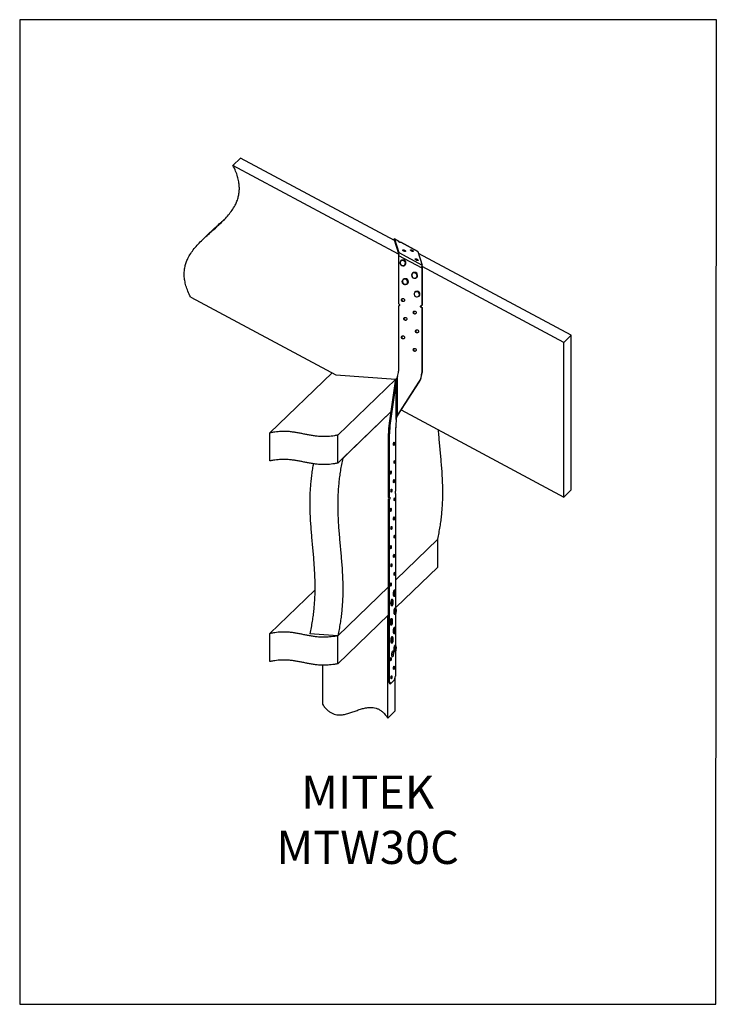
# Model space of a CAD drawing. Units: millimetres. Extents: x -1078 to -132, y -299 to 1038.
import ezdxf

# ---------------------------------------------------------------- set-up
doc = ezdxf.new("R2010")
doc.units = ezdxf.units.MM
doc.header["$MEASUREMENT"] = 0
doc.layers.get('0').update_dxf_attribs({"linetype": 'CONTINUOUS', "lineweight": 15})
doc.layers.get('Defpoints').update_dxf_attribs({"linetype": 'CONTINUOUS'})
doc.layers.add('OBJ', color=179, linetype='CONTINUOUS')
doc.styles.add('SLDTEXTSTYLE0', font='TXT', dxfattribs={"width": 0.605})

msp = doc.modelspace()

# ---------------------------------------------------------------- linework, layer by layer
at = {"color": 7, "linetype": 'Continuous', "lineweight": 25}
for p, q in [((-778.2, 850), (-788.3, 840.1)), ((-569.1, 738), (-778.2, 850)), ((-563.3, 719.6), (-788.3, 840.1)), ((-819.5, 748.9), (-829.7, 739)), ((-569.9, 739.4), (-570.4, 738.9)), ((-568.7, 740.1), (-569.3, 738.8)), ((-569.3, 738.8), (-563.4, 720.5)), ((-563.7, 737.7), (-568.8, 740.4)), ((-568.7, 740.1), (-562.8, 721.9)), ((-568.7, 740.1), (-564.1, 737.7)), ((-564.1, 737.7), (-564.2, 737.4)), ((-537.1, 723.2), (-560.4, 735.8)), ((-560.4, 735.6), (-537, 723)), ((-537, 723), (-537.1, 723.2)), ((-537, 723), (-531.1, 704.7)), ((-563.6, 717.9), (-531.9, 700.8)), ((-563.6, 717.9), (-563.6, 652.1)), ((-562.8, 721.9), (-563.4, 720.5)), ((-562.8, 721.9), (-531.1, 704.7)), ((-560.2, 710.7), (-560.4, 710.5)), ((-328.9, 609.3), (-536.1, 720.3)), ((-554.7, 704.6), (-554.5, 704.8)), ((-531.5, 701.2), (-531.9, 700.8)), ((-531.9, 700.8), (-531.9, 649.9)), ((-339.1, 599.5), (-531.5, 702.6)), ((-531.5, 701.2), (-531.5, 650.3)), ((-557, 685.1), (-557.3, 684.9)), ((-544.4, 693.8), (-544.6, 693.6)), ((-538.9, 687.7), (-538.7, 687.9)), ((-551.6, 679.1), (-551.4, 679.3)), ((-845.7, 661.1), (-648.7, 555.6)), ((-541.2, 668.2), (-541.4, 668)), ((-535.7, 662.1), (-535.5, 662.3)), ((-535.5, 662.3), (-535.7, 662.1)), ((-563.2, 649.3), (-563.6, 648.9)), ((-563.6, 648.9), (-563.6, 560.7)), ((-531.5, 650.3), (-531.9, 649.9)), ((-531.9, 646.7), (-531.5, 647.1)), ((-531.9, 646.7), (-531.9, 558.5)), ((-531.5, 647.1), (-531.5, 558.9)), ((-328.9, 609.3), (-339.1, 599.5)), ((-328.9, 399.6), (-328.9, 609.3)), ((-339.1, 389.7), (-339.1, 599.5)), ((-738, 476.7), (-653.6, 558.2)), ((-648.7, 555.6), (-567.1, 549.9)), ((-567.1, 549.9), (-645.9, 473.8)), ((-567.1, 549.9), (-567.1, 549.1)), ((-564.8, 500.3), (-564.8, 553.2)), ((-531.9, 558.5), (-531.5, 558.9)), ((-568.1, 547), (-576.2, 490)), ((-566.5, 546.9), (-574.7, 489.9)), ((-568, 547.4), (-568.1, 547)), ((-568.1, 547), (-566.5, 546.9)), ((-568, 547.4), (-566.5, 547.3)), ((-566.5, 547.3), (-566.5, 546.9)), ((-566.5, 495.2), (-566.5, 546.9)), ((-564.8, 500.3), (-535.7, 545.5)), ((-564.4, 500.7), (-535.3, 545.9)), ((-535.3, 545.9), (-535.7, 545.5)), ((-574, 505.3), (-645.9, 435.8)), ((-574, 505.3), (-639.1, 442.4)), ((-566.5, 495.2), (-565.9, 498)), ((-565.9, 498), (-564.8, 500.3)), ((-565, 499.9), (-564.5, 500.6)), ((-564.8, 500.3), (-564.4, 500.7)), ((-559.7, 507.9), (-339.1, 389.7)), ((-576.2, 490), (-574.7, 489.9)), ((-567.2, 397.8), (-567.2, 483.9)), ((-738, 438.7), (-738, 476.7)), ((-645.9, 435.8), (-645.9, 473.8)), ((-575.7, 475.7), (-577.2, 475.8)), ((-577.2, 389.8), (-577.2, 475.8)), ((-575.7, 389.6), (-575.7, 475.7)), ((-575.7, 389.6), (-577.2, 389.8)), ((-567.2, 394.7), (-567.4, 394.7)), ((-567.2, 260.2), (-567.2, 394.7)), ((-328.9, 399.6), (-339.1, 389.7)), ((-577.2, 386.6), (-575.7, 386.5)), ((-577.2, 138.7), (-577.2, 386.6)), ((-575.7, 138.6), (-575.7, 386.5)), ((-510.1, 332.6), (-567.2, 277.5)), ((-567.2, 277.5), (-510.1, 332.6)), ((-510.1, 294.6), (-510.1, 332.6)), ((-510.1, 294.6), (-567.2, 239.5)), ((-577.2, 267.8), (-645.9, 201.4)), ((-645.9, 201.4), (-577.2, 267.8)), ((-738, 204.3), (-677.1, 263.1)), ((-569.6, 255.1), (-568.8, 255)), ((-568.2, 263.2), (-569, 263.2)), ((-568.2, 263.2), (-568.2, 263.2)), ((-567.2, 238.6), (-567.2, 259.9)), ((-573, 242.3), (-572.2, 242.2)), ((-571.6, 250.4), (-572.4, 250.4)), ((-577.2, 229.8), (-645.9, 163.4)), ((-578, 229), (-577.2, 229.8)), ((-578, 89.6), (-578, 229)), ((-568.8, 230.5), (-568, 230.5)), ((-567.4, 238.7), (-568.2, 238.7)), ((-567.2, 209.4), (-567.2, 231)), ((-573.9, 216.1), (-573.1, 216.1)), ((-572.5, 224.2), (-573.3, 224.3)), ((-738, 166.3), (-738, 204.3)), ((-645.9, 201.4), (-683.9, 204)), ((-645.9, 163.4), (-645.9, 201.4)), ((-569.6, 204.4), (-568.8, 204.3)), ((-568.2, 212.5), (-569, 212.5)), ((-567.2, 187.9), (-567.2, 209.1)), ((-573, 191.6), (-572.2, 191.5)), ((-571.6, 199.7), (-572.4, 199.8)), ((-567.4, 188), (-568.2, 188)), ((-568.8, 179.9), (-568, 179.8)), ((-567.6, 179.9), (-567.5, 180)), ((-567.2, 146.8), (-567.2, 180.4)), ((-666.7, 161.3), (-666.7, 108.4)), ((-577.2, 138.7), (-575.7, 138.6)), ((-576.8, 138.7), (-575.6, 136.3)), ((-575.7, 138.6), (-575.4, 138.8)), ((-575.6, 136.3), (-574.1, 136.2)), ((-575.4, 138.8), (-574.1, 136.2)), ((-568.7, 141.3), (-574.1, 136.2)), ((-568.7, 141.3), (-567.4, 146.6)), ((-567.8, 99.4), (-567.8, 144.9)), ((-567.4, 146.6), (-567.2, 146.8)), ((-578, 89.6), (-567.8, 99.4))]:
    msp.add_line(p, q, dxfattribs=at)
at = {"color": 7, "linetype": 'Continuous', "lineweight": 25, "flags": 128}
for points in [[(-560.4, 735.6), (-560.7, 735.4), (-561.3, 735.5), (-562, 735.7), (-562.9, 736), (-563.6, 736.5), (-564.1, 737), (-564.3, 737.4), (-564.1, 737.7)], [(-553.8, 723.6), (-553.8, 723.3), (-554.1, 723.2), (-554.7, 723.2), (-555.4, 723.4), (-556.2, 723.7), (-556.9, 724.1), (-557.4, 724.6), (-557.7, 725), (-557.6, 725.3), (-557.3, 725.4), (-556.7, 725.4), (-556, 725.2), (-555.3, 724.9), (-554.6, 724.5), (-554, 724), (-553.8, 723.6)], [(-543.3, 723.6), (-543.4, 723.3), (-543.7, 723.2), (-544.3, 723.2), (-545, 723.4), (-545.7, 723.7), (-546.4, 724.1), (-546.9, 724.6), (-547.2, 725), (-547.2, 725.3), (-546.8, 725.4), (-546.3, 725.4), (-545.6, 725.2), (-544.8, 724.9), (-544.1, 724.5), (-543.6, 724), (-543.3, 723.6)], [(-555.5, 704.5), (-554.7, 705.3), (-554.2, 706.3), (-554.1, 707.5), (-554.4, 708.7), (-555.1, 709.7), (-556, 710.5), (-557.1, 710.9), (-558.3, 711), (-559.4, 710.7), (-560.3, 710.1), (-560.9, 709.1), (-561.2, 708), (-561.1, 706.8), (-560.7, 705.7), (-559.9, 704.8), (-558.8, 704.2), (-557.7, 703.9), (-556.5, 704), (-555.5, 704.5)], [(-536.7, 711.3), (-536.8, 711), (-537.1, 710.9), (-537.7, 710.9), (-538.4, 711.1), (-539.1, 711.4), (-539.8, 711.9), (-540.4, 712.3), (-540.6, 712.7), (-540.6, 713), (-540.3, 713.2), (-539.7, 713.1), (-539, 713), (-538.2, 712.6), (-537.5, 712.2), (-537, 711.7), (-536.7, 711.3)], [(-551.6, 679), (-552.6, 678.4), (-553.7, 678.1), (-554.8, 678.1), (-556, 678.5), (-557, 679.2), (-557.8, 680.1), (-558.2, 681.2), (-558.4, 682.4), (-558.1, 683.6), (-557.6, 684.6), (-556.8, 685.3), (-555.7, 685.8), (-554.6, 686), (-553.4, 685.7), (-552.3, 685.2), (-551.4, 684.4), (-550.8, 683.3), (-550.5, 682.2), (-550.5, 681), (-550.9, 679.9), (-551.6, 679)], [(-552, 679.2), (-551.3, 680.1), (-551, 681.2), (-551, 682.4), (-551.5, 683.5), (-552.2, 684.5), (-553.2, 685.1), (-554.4, 685.4), (-555.5, 685.4), (-556.6, 684.9), (-557.4, 684.2), (-557.9, 683.1), (-558.1, 682), (-557.8, 680.8), (-557.2, 679.8), (-556.3, 679), (-555.2, 678.5), (-554.1, 678.3), (-553, 678.6), (-552, 679.2)], [(-540.1, 687.3), (-539.2, 687.9), (-538.6, 688.9), (-538.3, 690), (-538.4, 691.2), (-538.9, 692.3), (-539.7, 693.2), (-540.7, 693.8), (-541.9, 694.1), (-543, 694), (-544, 693.5), (-544.8, 692.7), (-545.3, 691.6), (-545.4, 690.5), (-545.1, 689.3), (-544.5, 688.3), (-543.5, 687.5), (-542.4, 687.1), (-541.2, 687), (-540.1, 687.3)], [(-538.9, 687.7), (-538.9, 687.7), (-539.8, 687)], [(-535.9, 662.5), (-535.4, 663.5), (-535.1, 664.6), (-535.3, 665.8), (-535.8, 666.9), (-536.6, 667.7), (-537.7, 668.3), (-538.9, 668.5), (-540, 668.4), (-541, 667.8), (-541.8, 667), (-542.2, 665.9), (-542.2, 664.7), (-541.9, 663.6), (-541.2, 662.6), (-540.2, 661.9), (-539.1, 661.5), (-537.9, 661.4), (-536.8, 661.8), (-535.9, 662.5)], [(-555.2, 657), (-555.3, 656.3), (-555.8, 655.6), (-556.5, 655.2), (-557.3, 655.1), (-558.1, 655.3), (-558.7, 655.8), (-559.2, 656.5), (-559.3, 657.3), (-559.2, 658.1), (-558.7, 658.8), (-558.1, 659.2), (-557.3, 659.3), (-556.5, 659.1), (-555.8, 658.6), (-555.3, 657.8), (-555.2, 657)], [(-563.6, 652.1), (-563, 651.9), (-562.5, 651.5), (-562.1, 651), (-562, 650.4), (-562.1, 649.8), (-562.5, 649.3), (-563, 649), (-563.6, 648.9)], [(-562.3, 649.5), (-562.6, 649.4), (-563.2, 649.3)], [(-539.3, 640.1), (-539.5, 639.3), (-540, 638.7), (-540.6, 638.3), (-541.4, 638.2), (-542.2, 638.4), (-542.9, 638.9), (-543.3, 639.6), (-543.5, 640.4), (-543.3, 641.2), (-542.9, 641.8), (-542.2, 642.2), (-541.4, 642.3), (-540.6, 642.1), (-540, 641.6), (-539.5, 640.9), (-539.3, 640.1)], [(-531.9, 646.7), (-532.5, 646.9), (-533, 647.2), (-533.4, 647.8), (-533.5, 648.4), (-533.4, 649), (-533, 649.5), (-532.5, 649.8), (-531.9, 649.9)], [(-552, 631.5), (-552.2, 630.7), (-552.6, 630.1), (-553.3, 629.6), (-554.1, 629.5), (-554.9, 629.8), (-555.6, 630.3), (-556, 631), (-556.2, 631.8), (-556, 632.6), (-555.6, 633.2), (-554.9, 633.6), (-554.1, 633.7), (-553.3, 633.5), (-552.6, 633), (-552.2, 632.3), (-552, 631.5)], [(-536.2, 614.5), (-536.3, 613.8), (-536.8, 613.1), (-537.5, 612.7), (-538.3, 612.6), (-539.1, 612.8), (-539.7, 613.3), (-540.2, 614), (-540.3, 614.8), (-540.2, 615.6), (-539.7, 616.3), (-539.1, 616.7), (-538.3, 616.8), (-537.5, 616.6), (-536.8, 616.1), (-536.3, 615.3), (-536.2, 614.5)], [(-555.2, 606.4), (-555.3, 605.6), (-555.8, 604.9), (-556.5, 604.5), (-557.3, 604.4), (-558.1, 604.6), (-558.7, 605.1), (-559.2, 605.8), (-559.3, 606.6), (-559.2, 607.4), (-558.7, 608.1), (-558.1, 608.5), (-557.3, 608.6), (-556.5, 608.4), (-555.8, 607.9), (-555.3, 607.2), (-555.2, 606.4)], [(-539.3, 589.4), (-539.5, 588.6), (-540, 588), (-540.6, 587.6), (-541.4, 587.5), (-542.2, 587.7), (-542.9, 588.2), (-543.3, 588.9), (-543.5, 589.7), (-543.3, 590.5), (-542.9, 591.1), (-542.2, 591.5), (-541.4, 591.6), (-540.6, 591.4), (-540, 590.9), (-539.5, 590.2), (-539.3, 589.4)], [(-569.2, 462.4), (-569.2, 461.6), (-569.3, 460.8), (-569.5, 460.2), (-569.7, 459.8), (-569.9, 459.8), (-570.1, 460.1), (-570.2, 460.6), (-570.3, 461.4), (-570.2, 462.2), (-570.1, 463), (-569.9, 463.6), (-569.7, 464), (-569.5, 464), (-569.3, 463.8), (-569.2, 463.2), (-569.2, 462.4)], [(-568.3, 437.9), (-568.4, 437.1), (-568.5, 436.3), (-568.7, 435.7), (-568.9, 435.3), (-569.1, 435.3), (-569.3, 435.5), (-569.4, 436.1), (-569.4, 436.9), (-569.4, 437.7), (-569.3, 438.5), (-569.1, 439.1), (-568.9, 439.5), (-568.7, 439.5), (-568.5, 439.2), (-568.4, 438.7), (-568.3, 437.9)], [(-573.4, 423.5), (-573.4, 422.7), (-573.6, 421.9), (-573.8, 421.3), (-574, 420.9), (-574.2, 420.8), (-574.4, 421.1), (-574.5, 421.7), (-574.5, 422.4), (-574.5, 423.3), (-574.4, 424.1), (-574.2, 424.7), (-574, 425), (-573.8, 425.1), (-573.6, 424.8), (-573.4, 424.3), (-573.4, 423.5)], [(-569.2, 411.8), (-569.2, 410.9), (-569.3, 410.1), (-569.5, 409.5), (-569.7, 409.1), (-569.9, 409.1), (-570.1, 409.4), (-570.2, 409.9), (-570.3, 410.7), (-570.2, 411.5), (-570.1, 412.3), (-569.9, 412.9), (-569.7, 413.3), (-569.5, 413.4), (-569.3, 413.1), (-569.2, 412.5), (-569.2, 411.8)], [(-575.7, 389.6), (-575.5, 389.7), (-575.4, 389.5), (-575.3, 389), (-575.2, 388.5), (-575.3, 387.8), (-575.4, 387.2), (-575.5, 386.8), (-575.7, 386.5)], [(-572.6, 399), (-572.6, 398.1), (-572.7, 397.4), (-572.9, 396.7), (-573.1, 396.4), (-573.3, 396.3), (-573.5, 396.6), (-573.6, 397.2), (-573.7, 397.9), (-573.6, 398.7), (-573.5, 399.5), (-573.3, 400.2), (-573.1, 400.5), (-572.9, 400.6), (-572.7, 400.3), (-572.6, 399.7), (-572.6, 399)], [(-568.3, 387.2), (-568.4, 386.4), (-568.5, 385.6), (-568.7, 385), (-568.9, 384.6), (-569.1, 384.6), (-569.3, 384.9), (-569.4, 385.4), (-569.4, 386.2), (-569.4, 387), (-569.3, 387.8), (-569.1, 388.4), (-568.9, 388.8), (-568.7, 388.8), (-568.5, 388.6), (-568.4, 388), (-568.3, 387.2)], [(-567.2, 394.7), (-567.3, 394.6), (-567.5, 394.9), (-567.6, 395.3), (-567.6, 395.9), (-567.6, 396.5), (-567.5, 397.1), (-567.3, 397.6), (-567.2, 397.8)], [(-573.4, 372.8), (-573.4, 372), (-573.6, 371.2), (-573.8, 370.6), (-574, 370.2), (-574.2, 370.2), (-574.4, 370.4), (-574.5, 371), (-574.5, 371.7), (-574.5, 372.6), (-574.4, 373.4), (-574.2, 374), (-574, 374.4), (-573.8, 374.4), (-573.6, 374.1), (-573.4, 373.6), (-573.4, 372.8)], [(-569.2, 361.1), (-569.2, 360.2), (-569.3, 359.5), (-569.5, 358.8), (-569.7, 358.5), (-569.9, 358.4), (-570.1, 358.7), (-570.2, 359.3), (-570.3, 360), (-570.2, 360.8), (-570.1, 361.6), (-569.9, 362.3), (-569.7, 362.6), (-569.5, 362.7), (-569.3, 362.4), (-569.2, 361.8), (-569.2, 361.1)], [(-572.6, 348.3), (-572.6, 347.5), (-572.7, 346.7), (-572.9, 346), (-573.1, 345.7), (-573.3, 345.6), (-573.5, 345.9), (-573.6, 346.5), (-573.7, 347.2), (-573.6, 348.1), (-573.5, 348.8), (-573.3, 349.5), (-573.1, 349.8), (-572.9, 349.9), (-572.7, 349.6), (-572.6, 349.1), (-572.6, 348.3)], [(-568.3, 336.6), (-568.4, 335.7), (-568.5, 334.9), (-568.7, 334.3), (-568.9, 333.9), (-569.1, 333.9), (-569.3, 334.2), (-569.4, 334.7), (-569.4, 335.5), (-569.4, 336.3), (-569.3, 337.1), (-569.1, 337.7), (-568.9, 338.1), (-568.7, 338.1), (-568.5, 337.9), (-568.4, 337.3), (-568.3, 336.6)], [(-573.4, 322.1), (-573.4, 321.3), (-573.6, 320.5), (-573.8, 319.9), (-574, 319.5), (-574.2, 319.5), (-574.4, 319.7), (-574.5, 320.3), (-574.5, 321.1), (-574.5, 321.9), (-574.4, 322.7), (-574.2, 323.3), (-574, 323.7), (-573.8, 323.7), (-573.6, 323.4), (-573.4, 322.9), (-573.4, 322.1)], [(-569.2, 310.4), (-569.2, 309.6), (-569.3, 308.8), (-569.5, 308.1), (-569.7, 307.8), (-569.9, 307.7), (-570.1, 308), (-570.2, 308.6), (-570.3, 309.3), (-570.2, 310.2), (-570.1, 310.9), (-569.9, 311.6), (-569.7, 311.9), (-569.5, 312), (-569.3, 311.7), (-569.2, 311.2), (-569.2, 310.4)], [(-572.6, 297.6), (-572.6, 296.8), (-572.7, 296), (-572.9, 295.4), (-573.1, 295), (-573.3, 295), (-573.5, 295.2), (-573.6, 295.8), (-573.7, 296.5), (-573.6, 297.4), (-573.5, 298.2), (-573.3, 298.8), (-573.1, 299.2), (-572.9, 299.2), (-572.7, 298.9), (-572.6, 298.4), (-572.6, 297.6)], [(-568.3, 285.9), (-568.4, 285), (-568.5, 284.2), (-568.7, 283.6), (-568.9, 283.3), (-569.1, 283.2), (-569.3, 283.5), (-569.4, 284), (-569.4, 284.8), (-569.4, 285.6), (-569.3, 286.4), (-569.1, 287.1), (-568.9, 287.4), (-568.7, 287.5), (-568.5, 287.2), (-568.4, 286.6), (-568.3, 285.9)], [(-573.4, 271.5), (-573.4, 270.6), (-573.6, 269.8), (-573.8, 269.2), (-574, 268.8), (-574.2, 268.8), (-574.4, 269.1), (-574.5, 269.6), (-574.5, 270.4), (-574.5, 271.2), (-574.4, 272), (-574.2, 272.6), (-574, 273), (-573.8, 273), (-573.6, 272.8), (-573.4, 272.2), (-573.4, 271.5)], [(-569, 263.2), (-569.1, 263.2), (-569.4, 263), (-569.7, 262.4), (-570, 261.6), (-570.2, 260.5), (-570.3, 259.3), (-570.4, 258.1), (-570.3, 257), (-570.2, 256.1), (-570, 255.4), (-569.7, 255.1), (-569.6, 255.1)], [(-568.8, 255), (-568.9, 255), (-569.2, 255.4), (-569.4, 256), (-569.5, 256.9), (-569.6, 258), (-569.5, 259.3), (-569.4, 260.5), (-569.2, 261.5), (-568.9, 262.4), (-568.6, 263), (-568.3, 263.2), (-568.2, 263.2)], [(-567.4, 257.3), (-567.3, 258.5), (-567.2, 259.7), (-567.2, 260.8), (-567.3, 261.8), (-567.6, 262.4), (-567.8, 262.7), (-568.1, 262.6), (-568.4, 262.1), (-568.7, 261.3), (-568.9, 260.2), (-569.1, 259), (-569.1, 257.8), (-569, 256.8), (-568.8, 256), (-568.6, 255.5), (-568.3, 255.4), (-568, 255.7), (-567.9, 255.9)], [(-567.9, 255.9), (-567.7, 256.4), (-567.4, 257.3)], [(-572.4, 250.4), (-572.6, 250.4), (-573, 250), (-573.2, 249.3), (-573.5, 248.3), (-573.7, 247.2), (-573.8, 245.9), (-573.8, 244.8), (-573.7, 243.7), (-573.5, 242.9), (-573.2, 242.4), (-573, 242.3)], [(-572.2, 242.2), (-572.5, 242.4), (-572.7, 242.9), (-572.9, 243.7), (-573, 244.7), (-573, 245.9), (-572.9, 247.1), (-572.7, 248.3), (-572.5, 249.2), (-572.2, 249.9), (-571.8, 250.3), (-571.7, 250.4)], [(-570.9, 244.1), (-570.7, 245.1), (-570.6, 246.3), (-570.6, 247.5), (-570.7, 248.6), (-570.8, 249.4), (-571.1, 249.9), (-571.4, 249.9), (-571.7, 249.6), (-572, 248.9), (-572.2, 248), (-572.4, 246.8), (-572.5, 245.6), (-572.5, 244.5), (-572.3, 243.5), (-572.1, 242.9), (-571.8, 242.6), (-571.5, 242.7), (-571.2, 243.2), (-570.9, 244.1)], [(-568.2, 238.7), (-568.2, 238.7), (-568.5, 238.5), (-568.8, 238), (-569.1, 237.2), (-569.3, 236.1), (-569.5, 234.9), (-569.5, 233.7), (-569.5, 232.6), (-569.4, 231.6), (-569.2, 230.9), (-568.9, 230.6), (-568.8, 230.5)], [(-568, 230.5), (-568.1, 230.5), (-568.4, 230.9), (-568.6, 231.6), (-568.7, 232.5), (-568.7, 233.6), (-568.7, 234.9), (-568.5, 236), (-568.3, 237.1), (-568, 237.9), (-567.7, 238.5), (-567.4, 238.7), (-567.4, 238.7)], [(-566.8, 231.9), (-566.6, 232.8), (-566.4, 234), (-566.3, 235.2), (-566.4, 236.3), (-566.5, 237.3), (-566.7, 237.9), (-567, 238.2), (-567.3, 238.1), (-567.6, 237.6), (-567.9, 236.8), (-568.1, 235.7), (-568.2, 234.5), (-568.2, 233.3), (-568.2, 232.3), (-568, 231.4), (-567.7, 231), (-567.4, 230.9), (-567.1, 231.2), (-566.8, 231.9)], [(-573.3, 224.3), (-573.4, 224.3), (-573.8, 223.9), (-574.1, 223.2), (-574.3, 222.3), (-574.5, 221.2), (-574.6, 220), (-574.6, 218.8), (-574.5, 217.7), (-574.4, 216.9), (-574.1, 216.3), (-573.9, 216.1)], [(-573, 216.1), (-573.1, 216.1), (-573.3, 216.3), (-573.6, 216.8), (-573.8, 217.7), (-573.8, 218.7), (-573.8, 219.9), (-573.7, 221.1), (-573.5, 222.2), (-573.3, 223.2), (-573, 223.9), (-572.6, 224.2), (-572.5, 224.2)], [(-572.1, 217), (-571.8, 217.9), (-571.6, 218.9), (-571.5, 220.1), (-571.4, 221.3), (-571.5, 222.4), (-571.7, 223.2), (-571.9, 223.7), (-572.2, 223.8), (-572.5, 223.5), (-572.8, 222.8), (-573.1, 221.9), (-573.3, 220.7), (-573.3, 219.5), (-573.3, 218.4), (-573.2, 217.4), (-573, 216.8), (-572.7, 216.5), (-572.4, 216.6), (-572.1, 217)], [(-569, 212.5), (-569.3, 212.4), (-569.7, 211.9), (-569.9, 211.1), (-570.2, 210), (-570.3, 208.9), (-570.4, 207.7), (-570.4, 206.5), (-570.2, 205.5), (-570, 204.8), (-569.8, 204.4), (-569.6, 204.4)], [(-568.8, 204.3), (-569, 204.4), (-569.2, 204.8), (-569.4, 205.5), (-569.6, 206.5), (-569.6, 207.6), (-569.5, 208.8), (-569.4, 210), (-569.1, 211), (-568.9, 211.8), (-568.6, 212.3), (-568.3, 212.5)], [(-568, 205), (-567.7, 205.7), (-567.4, 206.7), (-567.3, 207.8), (-567.2, 209), (-567.2, 210.2), (-567.3, 211.1), (-567.6, 211.8), (-567.8, 212), (-568.1, 211.9), (-568.5, 211.4), (-568.7, 210.6), (-568.9, 209.5), (-569.1, 208.3), (-569.1, 207.1), (-569, 206.1), (-568.8, 205.3), (-568.6, 204.8), (-568.3, 204.7), (-568, 205)], [(-572.4, 199.8), (-572.6, 199.7), (-572.9, 199.4), (-573.2, 198.7), (-573.5, 197.7), (-573.7, 196.6), (-573.8, 195.4), (-573.8, 194.2), (-573.7, 193.1), (-573.5, 192.3), (-573.3, 191.8), (-573, 191.6)], [(-572.2, 191.5), (-572.5, 191.7), (-572.7, 192.3), (-572.9, 193.1), (-573, 194.1), (-573, 195.3), (-572.9, 196.5), (-572.7, 197.7), (-572.4, 198.6), (-572.1, 199.3), (-571.8, 199.7), (-571.6, 199.7)], [(-571.5, 192.1), (-571.2, 192.6), (-570.9, 193.5), (-570.7, 194.6), (-570.6, 195.8), (-570.6, 197), (-570.7, 198), (-570.9, 198.8), (-571.1, 199.2), (-571.4, 199.2), (-571.7, 198.9), (-572, 198.2), (-572.3, 197.2), (-572.4, 196), (-572.5, 194.8), (-572.4, 193.7), (-572.3, 192.8), (-572.1, 192.2), (-571.8, 191.9), (-571.5, 192.1)], [(-568.2, 188), (-568.3, 188), (-568.6, 187.8), (-568.9, 187.2), (-569.2, 186.3), (-569.4, 185.2), (-569.5, 184), (-569.5, 182.8), (-569.5, 181.7), (-569.3, 180.8), (-569.1, 180.2), (-568.8, 179.9), (-568.8, 179.9)], [(-568, 179.8), (-568, 179.8), (-568.3, 180.1), (-568.5, 180.7), (-568.7, 181.6), (-568.7, 182.7), (-568.7, 183.9), (-568.6, 185.1), (-568.4, 186.2), (-568.1, 187.1), (-567.8, 187.7), (-567.5, 188), (-567.4, 188)], [(-567.3, 180.3), (-567, 180.7), (-566.7, 181.5), (-566.5, 182.5), (-566.4, 183.7), (-566.3, 184.9), (-566.4, 186), (-566.6, 186.9), (-566.8, 187.4), (-567.1, 187.5), (-567.4, 187.3), (-567.7, 186.7), (-568, 185.7), (-568.1, 184.6), (-568.2, 183.4), (-568.2, 182.2), (-568.1, 181.3), (-567.9, 180.6), (-567.6, 180.2), (-567.3, 180.3)], [(-570.4, 177.8), (-570.4, 176.6), (-570.5, 175.4), (-570.8, 174.3), (-571, 173.5), (-571.3, 172.9), (-571.7, 172.7), (-571.9, 172.8), (-572.2, 173.3), (-572.4, 174.1), (-572.5, 175.2), (-572.5, 176.3), (-572.4, 177.6), (-572.2, 178.7), (-571.9, 179.7), (-571.7, 180.4), (-571.3, 180.8), (-571, 180.8), (-570.8, 180.5), (-570.5, 179.8), (-570.4, 178.9), (-570.4, 177.8)], [(-572, 179.5), (-571.9, 179), (-571.9, 177.9)], [(-573.4, 170.1), (-573.4, 169.2), (-573.6, 168.5), (-573.8, 167.8), (-574, 167.5), (-574.2, 167.4), (-574.4, 167.7), (-574.5, 168.3), (-574.5, 169), (-574.5, 169.8), (-574.4, 170.6), (-574.2, 171.3), (-574, 171.6), (-573.8, 171.7), (-573.6, 171.4), (-573.4, 170.8), (-573.4, 170.1)], [(-572.6, 145.6), (-572.6, 144.7), (-572.7, 143.9), (-572.9, 143.3), (-573.1, 142.9), (-573.3, 142.9), (-573.5, 143.2), (-573.6, 143.7), (-573.7, 144.5), (-573.6, 145.3), (-573.5, 146.1), (-573.3, 146.7), (-573.1, 147.1), (-572.9, 147.1), (-572.7, 146.9), (-572.6, 146.3), (-572.6, 145.6)], [(-569.2, 158.3), (-569.2, 157.5), (-569.3, 156.7), (-569.5, 156.1), (-569.7, 155.7), (-569.9, 155.7), (-570.1, 156), (-570.2, 156.5), (-570.3, 157.3), (-570.2, 158.1), (-570.1, 158.9), (-569.9, 159.5), (-569.7, 159.9), (-569.5, 159.9), (-569.3, 159.7), (-569.2, 159.1), (-569.2, 158.3)]]:
    msp.add_lwpolyline(points, dxfattribs=at)
at = {"color": 7, "linetype": 'Continuous', "lineweight": 25}
for centre, radius, start, end in [((-557.4, 707.7), 4.1, 136.9752, 311.0388), ((-557.7, 707.4), 4.1, 316.9117, 131.1023), ((-557.5, 707.6), 4.1, 316.9726, 131.0415), ((-554.3, 682.1), 4.1, 316.0421, 131.1219), ((-541.6, 690.8), 4.12, 137.313, 294.4978), ((-541.9, 690.5), 4.1, 316.9731, 131.0409), ((-541.7, 690.7), 4.1, 316.9101, 131.1039), ((-538.7, 664.9), 4.11, 321.2656, 130.8887), ((-538.5, 665.1), 4.1, 316.9822, 131.0318), ((-556.8, 657.7), 2.17, 145.2497, 302.7644), ((-540.9, 640.7), 2.17, 145.2497, 302.7644), ((-531.4, 648.8), 1.66, 147.89, 266.9983), ((-553.6, 632.1), 2.17, 145.2497, 302.7644), ((-537.7, 615.2), 2.17, 145.2497, 302.7644), ((-556.8, 607), 2.17, 145.2497, 302.7644), ((-540.9, 590.1), 2.17, 145.2497, 302.7644), ((-588.2, 560.7), 24.6, 342.239, 0.0913), ((-555.9, 558.4), 24, 327.4689, 0.2797), ((-555.5, 558.8), 24, 327.4689, 0.2797), ((-464, 483.7), 103.2, 173.626, 179.9353), ((-474.4, 475.7), 102.8, 171.9606, 179.9448), ((-472.9, 475.6), 102.8, 171.9606, 179.9448), ((-580.4, 388.4), 3.74, 331.0244, 21.0413), ((-585.6, 177.7), 13.7, 344.6037, 0.7066)]:
    msp.add_arc(centre, radius, start, end, dxfattribs=at)
for points, knots in [([(-845.7, 661.1), (-847, 663.8), (-849.5, 668.8), (-852.1, 676.3), (-853.8, 683.4), (-854.6, 690.2), (-854.4, 696.6), (-853.5, 702.6), (-851.9, 708.3), (-849.3, 714.3), (-845.7, 720.6), (-841, 727.1), (-835.6, 733.2), (-829.6, 739.1), (-823.4, 744.9), (-817, 750.6), (-810.6, 756.3), (-804.4, 762.1), (-798.5, 768), (-793.1, 774.2), (-788.3, 780.7), (-784.7, 786.9), (-782.2, 793), (-780.5, 798.7), (-779.6, 804.7), (-779.5, 811.1), (-780.2, 817.8), (-781.9, 824.9), (-784.6, 832.5), (-787, 837.5), (-788.3, 840.1)], [0, 0, 0, 0, 0.040342, 0.077069, 0.110837, 0.14232, 0.172181, 0.201035, 0.229416, 0.257749, 0.295961, 0.335054, 0.375159, 0.416189, 0.457911, 0.5, 0.542089, 0.583811, 0.624841, 0.664946, 0.704039, 0.742251, 0.770584, 0.798965, 0.827819, 0.85768, 0.889163, 0.922931, 0.959658, 1, 1, 1, 1]), ([(-819.5, 748.9), (-819.5, 748.9), (-817.5, 750.9), (-813.2, 754.7), (-806.8, 760.5), (-802.4, 764.3), (-800.3, 766.4), (-800.2, 766.5)], [0, 0, 0, 0, 0.001994, 0.328196, 0.657265, 0.986335, 1, 1, 1, 1]), ([(-570.5, 738.7), (-570.4, 738.8), (-570.1, 738.9), (-569.8, 739), (-569.5, 739), (-569.4, 738.9), (-569.3, 738.8)], [0, 0, 0, 0, 0.142251, 0.428167, 0.714084, 1, 1, 1, 1]), ([(-570, 739.4), (-569.8, 739.5), (-569.5, 739.9), (-569.1, 740.3), (-568.7, 740.5), (-568.7, 740.2), (-568.7, 740.1)], [0, 0, 0, 0, 0.138876, 0.425917, 0.712959, 1, 1, 1, 1]), ([(-564.1, 737.7), (-564, 737.7), (-563.8, 737.7), (-563.6, 737.6), (-563.4, 737.4), (-563.3, 737.1), (-563.1, 736.8), (-562.8, 736.5), (-562.5, 736.2), (-562.2, 736), (-561.8, 735.9), (-561.3, 735.8), (-561, 735.8), (-560.6, 735.8), (-560.3, 735.9), (-560.3, 735.7), (-560.4, 735.6)], [0, 0, 0, 0, 0.090745, 0.170828, 0.240959, 0.302213, 0.35621, 0.405309, 0.452615, 0.501583, 0.557506, 0.61347, 0.674357, 0.74401, 0.863985, 1, 1, 1, 1]), ([(-563.4, 720.5), (-563.4, 720.4), (-563.3, 720.2), (-563.3, 719.7), (-563.2, 719.3), (-563.2, 719.2)], [0, 0, 0, 0, 0.383786, 0.767572, 1, 1, 1, 1]), ([(-531.6, 702.1), (-531.6, 702.2), (-531.6, 702.5), (-531.5, 702.9), (-531.4, 703.1)], [0, 0, 0, 0, 0.43115, 1, 1, 1, 1]), ([(-531.5, 701.2), (-531.5, 701.4), (-531.6, 701.7), (-531.6, 702), (-531.6, 702.1)], [0, 0, 0, 0, 0.717165, 1, 1, 1, 1]), ([(-565.3, 552.1), (-565.5, 551.9), (-565.7, 551.5), (-566, 551), (-566.2, 550.7), (-566.2, 550.7), (-566.2, 550.6), (-566.2, 550.6), (-566.2, 550.6), (-566.3, 550.5), (-566.5, 550.2), (-567.3, 549.1), (-567.7, 548.1), (-568, 547.4)], [0, 0, 0, 0, 0.155216, 0.274483, 0.304747, 0.312534, 0.314591, 0.315161, 0.315331, 0.315424, 0.400826, 0.543714, 1, 1, 1, 1]), ([(-564.8, 553.2), (-565, 552.4), (-565.3, 551.6), (-565.6, 550.6), (-565.6, 550.3), (-565.7, 550.3), (-565.7, 550.3), (-565.7, 550.3), (-565.7, 550.3), (-565.8, 549.9), (-566.1, 548.9), (-566.4, 547.9), (-566.5, 547.3)], [0, 0, 0, 0, 0.373336, 0.467424, 0.491291, 0.49743, 0.49905, 0.499498, 0.499632, 0.499705, 0.668947, 1, 1, 1, 1]), ([(-645.9, 473.8), (-647.4, 473.5), (-650.2, 472.9), (-654.7, 472.3), (-659, 471.9), (-663.1, 471.7), (-667.1, 471.7), (-671.6, 472), (-676.5, 472.5), (-681.8, 473.3), (-686.9, 474.2), (-692, 475.3), (-697, 476.3), (-702.2, 477.2), (-707.4, 478), (-712.4, 478.6), (-716.9, 478.8), (-720.8, 478.8), (-725, 478.6), (-729.3, 478.2), (-733.7, 477.6), (-736.5, 477), (-738, 476.7)], [0, 0, 0, 0, 0.055223, 0.103535, 0.146617, 0.186195, 0.223888, 0.26103, 0.317601, 0.376461, 0.437571, 0.5, 0.562429, 0.623539, 0.682399, 0.73897, 0.776112, 0.813805, 0.853383, 0.896465, 0.944777, 1, 1, 1, 1]), ([(-510.1, 332.6), (-509.5, 335.4), (-508.4, 340.9), (-506.9, 349.3), (-505.7, 357.6), (-504.7, 365.7), (-504.1, 373.6), (-503.6, 381.3), (-503.3, 388.9), (-503.2, 397.2), (-503.4, 406.2), (-503.8, 415.8), (-504.3, 425.2), (-505.1, 434.6), (-505.9, 443.8), (-506.7, 453.1), (-507.6, 462.3), (-508.4, 471.5), (-508.9, 477.7), (-509.1, 480.8)], [0, 0, 0, 0, 0.060635, 0.116979, 0.169882, 0.220182, 0.268664, 0.316033, 0.362882, 0.409676, 0.472539, 0.536367, 0.601312, 0.667289, 0.73404, 0.801204, 0.868368, 0.935119, 1, 1, 1, 1]), ([(-639.1, 442.4), (-639.7, 439.5), (-640.9, 434.1), (-642.4, 425.6), (-643.6, 417.4), (-644.5, 409.3), (-645.2, 401.4), (-645.7, 393.6), (-645.9, 386), (-646, 377.7), (-645.9, 368.7), (-645.5, 359.1), (-644.9, 349.7), (-644.2, 340.4), (-643.4, 331.1), (-642.5, 321.9), (-641.7, 312.7), (-640.9, 303.4), (-640.1, 294.1), (-639.6, 284.6), (-639.2, 275), (-639, 266.1), (-639.1, 257.8), (-639.4, 250.2), (-639.9, 242.4), (-640.5, 234.5), (-641.5, 226.4), (-642.7, 218.2), (-644.2, 209.7), (-645.3, 204.2), (-645.9, 201.4)], [0, 0, 0, 0, 0.03784, 0.073002, 0.106017, 0.137407, 0.167663, 0.197224, 0.22646, 0.255663, 0.294893, 0.334725, 0.375255, 0.416429, 0.458086, 0.5, 0.541914, 0.583571, 0.624745, 0.665275, 0.705107, 0.744337, 0.77354, 0.802776, 0.832337, 0.862593, 0.893983, 0.926998, 0.96216, 1, 1, 1, 1]), ([(-645.9, 435.8), (-647.4, 435.5), (-650.2, 434.9), (-654.7, 434.3), (-659, 433.9), (-663.1, 433.7), (-667.1, 433.7), (-671.6, 434), (-676.5, 434.5), (-681.8, 435.3), (-686.9, 436.2), (-692, 437.2), (-697, 438.3), (-702.2, 439.2), (-707.4, 440), (-712.4, 440.5), (-716.9, 440.8), (-720.8, 440.8), (-725, 440.6), (-729.3, 440.2), (-733.7, 439.6), (-736.5, 439), (-738, 438.7)], [0, 0, 0, 0, 0.055223, 0.103535, 0.146617, 0.186195, 0.223888, 0.26103, 0.317601, 0.376461, 0.437571, 0.5, 0.562429, 0.623539, 0.682399, 0.73897, 0.776112, 0.813805, 0.853383, 0.896465, 0.944777, 1, 1, 1, 1]), ([(-679.2, 434.9), (-679.6, 432.6), (-680.5, 427.7), (-681.6, 420), (-682.5, 411.9), (-683.2, 404), (-683.7, 396.3), (-683.9, 388.7), (-684, 380.4), (-683.9, 371.4), (-683.5, 361.8), (-682.9, 352.3), (-682.2, 343), (-681.4, 333.7), (-680.5, 324.5), (-679.7, 315.3), (-678.9, 306), (-678.2, 296.7), (-677.6, 287.3), (-677.2, 277.7), (-677.1, 268.7), (-677.1, 260.4), (-677.4, 252.8), (-677.9, 245), (-678.6, 237.1), (-679.5, 229.1), (-680.7, 220.8), (-682.2, 212.3), (-683.3, 206.9), (-683.9, 204)], [0, 0, 0, 0, 0.030215, 0.064754, 0.097592, 0.129245, 0.16017, 0.190756, 0.221307, 0.262348, 0.304018, 0.346419, 0.389493, 0.433073, 0.476922, 0.520771, 0.56435, 0.607424, 0.649825, 0.691496, 0.732536, 0.763087, 0.793673, 0.824598, 0.856251, 0.88909, 0.923629, 0.960413, 1, 1, 1, 1]), ([(-570.6, 259.6), (-570.6, 259.5), (-570.7, 258.9), (-570.7, 258), (-570.6, 257), (-570.5, 256.1), (-570.3, 255.6), (-570, 255.2), (-569.7, 255.1), (-569.6, 255.1)], [0, 0, 0, 0, 0.071284, 0.245032, 0.419302, 0.595516, 0.777581, 0.906671, 1, 1, 1, 1]), ([(-569, 263.2), (-569, 263.2), (-569.2, 263.3), (-569.5, 263.1), (-569.8, 262.8), (-570.1, 262.2), (-570.4, 261.4), (-570.5, 260.4), (-570.6, 259.8), (-570.6, 259.6)], [0, 0, 0, 0, 0.015873, 0.154308, 0.289871, 0.476619, 0.684983, 0.884106, 1, 1, 1, 1]), ([(-568.8, 255), (-568.8, 255), (-568.6, 255), (-568.3, 255.2), (-568.1, 255.4), (-568, 255.6), (-567.9, 255.7)], [0, 0, 0, 0, 0.094836, 0.435039, 0.789487, 1, 1, 1, 1]), ([(-567.4, 257.3), (-567.4, 257.5), (-567.3, 258), (-567.2, 258.9), (-567.2, 260.1), (-567.2, 261.1), (-567.3, 262), (-567.5, 262.6), (-567.8, 263), (-568.1, 263.1), (-568.2, 263.1)], [0, 0, 0, 0, 0.075288, 0.219962, 0.364562, 0.509507, 0.655848, 0.80639, 0.920099, 1, 1, 1, 1]), ([(-572.5, 250.4), (-572.6, 250.4), (-572.8, 250.4), (-573.1, 250.2), (-573.4, 249.7), (-573.6, 249), (-573.9, 248), (-574, 247), (-574, 246.4), (-574.1, 246.2)], [0, 0, 0, 0, 0.07617, 0.190262, 0.333924, 0.526812, 0.710957, 0.890289, 1, 1, 1, 1]), ([(-574.1, 246.2), (-574.1, 246.1), (-574.1, 245.5), (-574.1, 244.7), (-574, 243.7), (-573.8, 243), (-573.5, 242.5), (-573.2, 242.3), (-573, 242.3), (-573, 242.3)], [0, 0, 0, 0, 0.073436, 0.264934, 0.457659, 0.654256, 0.834471, 0.96811, 1, 1, 1, 1]), ([(-572.2, 242.3), (-572.1, 242.3), (-571.8, 242.3), (-571.5, 242.6), (-571.3, 243), (-571.1, 243.5), (-571, 243.9), (-570.9, 244)], [0, 0, 0, 0, 0.145324, 0.345158, 0.603815, 0.906012, 1, 1, 1, 1]), ([(-570.9, 244), (-570.9, 244.2), (-570.8, 244.6), (-570.6, 245.6), (-570.6, 246.7), (-570.6, 247.8), (-570.6, 248.8), (-570.8, 249.6), (-571.1, 250.1), (-571.4, 250.4), (-571.6, 250.4), (-571.7, 250.4)], [0, 0, 0, 0, 0.068977, 0.201937, 0.334239, 0.466501, 0.599416, 0.734504, 0.876395, 0.968938, 1, 1, 1, 1]), ([(-568.2, 238.7), (-568.2, 238.7), (-568.3, 238.8), (-568.7, 238.6), (-569, 238.3), (-569.2, 237.7), (-569.5, 236.9), (-569.7, 235.9), (-569.8, 235.2), (-569.8, 234.9)], [0, 0, 0, 0, 0.000658, 0.138577, 0.269195, 0.447378, 0.650476, 0.844198, 1, 1, 1, 1]), ([(-569.8, 234.9), (-569.8, 234.8), (-569.8, 234.4), (-569.8, 233.6), (-569.8, 232.5), (-569.7, 231.6), (-569.4, 231.1), (-569.2, 230.7), (-568.9, 230.6), (-568.8, 230.6)], [0, 0, 0, 0, 0.032898, 0.212466, 0.392526, 0.574484, 0.762143, 0.898299, 1, 1, 1, 1]), ([(-568, 230.5), (-567.9, 230.5), (-567.8, 230.4), (-567.5, 230.6), (-567.2, 231), (-567, 231.4), (-566.9, 231.7), (-566.8, 231.8)], [0, 0, 0, 0, 0.040575, 0.290794, 0.544995, 0.897168, 1, 1, 1, 1]), ([(-566.8, 231.8), (-566.8, 231.9), (-566.7, 232.3), (-566.5, 233.2), (-566.4, 234.3), (-566.3, 235.4), (-566.3, 236.5), (-566.5, 237.4), (-566.7, 238.1), (-566.9, 238.5), (-567.3, 238.7), (-567.4, 238.6), (-567.4, 238.6)], [0, 0, 0, 0, 0.064192, 0.188839, 0.311912, 0.434406, 0.55714, 0.680948, 0.808001, 0.908595, 0.993931, 1, 1, 1, 1]), ([(-573.3, 224.2), (-573.4, 224.3), (-573.6, 224.3), (-573.9, 224.1), (-574.2, 223.7), (-574.4, 223), (-574.7, 222.1), (-574.8, 221.1), (-574.9, 220.5), (-574.9, 220.3)], [0, 0, 0, 0, 0.064739, 0.18203, 0.321269, 0.514304, 0.705986, 0.891523, 1, 1, 1, 1]), ([(-574.9, 220.3), (-574.9, 220.1), (-574.9, 219.6), (-574.9, 218.7), (-574.8, 217.7), (-574.7, 216.9), (-574.4, 216.4), (-574.1, 216.1), (-573.9, 216.1), (-573.9, 216.2)], [0, 0, 0, 0, 0.075633, 0.26018, 0.445635, 0.634113, 0.832054, 0.961189, 1, 1, 1, 1]), ([(-573, 216.1), (-572.9, 216.1), (-572.7, 216.1), (-572.4, 216.4), (-572.2, 216.6), (-572.1, 216.9), (-572.1, 216.9)], [0, 0, 0, 0, 0.200124, 0.50282, 0.8835, 1, 1, 1, 1]), ([(-572.1, 216.9), (-572, 217), (-571.9, 217.4), (-571.7, 218.2), (-571.5, 219.3), (-571.4, 220.4), (-571.4, 221.5), (-571.5, 222.5), (-571.7, 223.4), (-571.9, 223.9), (-572.2, 224.2), (-572.4, 224.2), (-572.5, 224.2)], [0, 0, 0, 0, 0.06052, 0.179829, 0.295977, 0.410852, 0.525596, 0.640833, 0.75774, 0.879792, 0.960558, 1, 1, 1, 1]), ([(-645.9, 201.4), (-647.4, 201.1), (-650.2, 200.5), (-654.7, 199.9), (-659, 199.5), (-663.1, 199.3), (-667.1, 199.3), (-671.6, 199.5), (-676.5, 200.1), (-681.8, 200.9), (-686.9, 201.8), (-692, 202.8), (-697, 203.9), (-702.2, 204.8), (-707.4, 205.6), (-712.4, 206.1), (-716.9, 206.4), (-720.8, 206.4), (-725, 206.2), (-729.3, 205.8), (-733.7, 205.2), (-736.5, 204.6), (-738, 204.3)], [0, 0, 0, 0, 0.055223, 0.103535, 0.146617, 0.186195, 0.223888, 0.26103, 0.317601, 0.376461, 0.437571, 0.5, 0.562429, 0.623539, 0.682399, 0.73897, 0.776112, 0.813805, 0.853383, 0.896465, 0.944777, 1, 1, 1, 1]), ([(-569, 212.5), (-569, 212.5), (-569.2, 212.6), (-569.5, 212.4), (-569.8, 212.1), (-570.1, 211.6), (-570.3, 210.7), (-570.5, 209.7), (-570.6, 208.9), (-570.7, 208.6), (-570.7, 208.5)], [0, 0, 0, 0, 0.007027, 0.139942, 0.26486, 0.434483, 0.629427, 0.815243, 0.997996, 1, 1, 1, 1]), ([(-570.7, 208.5), (-570.7, 208.2), (-570.7, 207.4), (-570.6, 206.4), (-570.5, 205.5), (-570.3, 204.9), (-570, 204.5), (-569.8, 204.4), (-569.6, 204.4)], [0, 0, 0, 0, 0.184735, 0.372021, 0.561238, 0.756258, 0.899075, 1, 1, 1, 1]), ([(-568.8, 204.3), (-568.8, 204.3), (-568.6, 204.3), (-568.3, 204.5), (-568.1, 204.7), (-568, 204.8)], [0, 0, 0, 0, 0.058822, 0.485761, 1, 1, 1, 1]), ([(-568, 204.8), (-568, 204.9), (-567.8, 205.3), (-567.6, 206), (-567.3, 207), (-567.2, 208.1), (-567.2, 209.3), (-567.2, 210.3), (-567.3, 211.2), (-567.5, 211.9), (-567.8, 212.3), (-568.1, 212.5), (-568.2, 212.5), (-568.3, 212.5)], [0, 0, 0, 0, 0.057683, 0.174098, 0.285068, 0.393796, 0.501977, 0.610355, 0.71965, 0.831721, 0.921987, 0.997375, 1, 1, 1, 1]), ([(-574, 196.1), (-574, 195.7), (-574.1, 195), (-574.1, 194), (-574, 193), (-573.8, 192.3), (-573.5, 191.9), (-573.2, 191.6), (-573, 191.6), (-573, 191.6)], [0, 0, 0, 0, 0.155596, 0.33094, 0.507423, 0.687494, 0.851575, 0.97392, 1, 1, 1, 1]), ([(-572.4, 199.7), (-572.5, 199.7), (-572.8, 199.7), (-573.1, 199.5), (-573.4, 199), (-573.6, 198.3), (-573.9, 197.3), (-574, 196.5), (-574, 196.1), (-574, 196.1)], [0, 0, 0, 0, 0.087912, 0.212686, 0.370224, 0.581218, 0.782325, 0.978236, 1, 1, 1, 1]), ([(-572.2, 191.6), (-572.1, 191.6), (-571.8, 191.6), (-571.7, 191.7), (-571.6, 191.8)], [0, 0, 0, 0, 0.460128, 1, 1, 1, 1]), ([(-570.6, 195.8), (-570.6, 195.9), (-570.5, 196.3), (-570.6, 197.1), (-570.6, 198.1), (-570.8, 198.9), (-571.1, 199.4), (-571.4, 199.7), (-571.6, 199.7), (-571.7, 199.7)], [0, 0, 0, 0, 0.0405, 0.231708, 0.423866, 0.619184, 0.824405, 0.958174, 1, 1, 1, 1]), ([(-571.6, 191.8), (-571.5, 191.9), (-571.3, 192.2), (-571.1, 192.8), (-570.8, 193.8), (-570.7, 194.8), (-570.6, 195.5), (-570.6, 195.8)], [0, 0, 0, 0, 0.121025, 0.363976, 0.597551, 0.823545, 1, 1, 1, 1]), ([(-568.2, 188), (-568.2, 188), (-568.4, 188.1), (-568.7, 187.9), (-569, 187.5), (-569.3, 187), (-569.5, 186.1), (-569.7, 185.1), (-569.8, 184.3), (-569.8, 184)], [0, 0, 0, 0, 0.033062, 0.156419, 0.283828, 0.460731, 0.652965, 0.837144, 1, 1, 1, 1]), ([(-566.4, 183.9), (-566.3, 184.3), (-566.3, 185), (-566.4, 186), (-566.5, 186.9), (-566.7, 187.5), (-567, 187.9), (-567.3, 187.9), (-567.4, 187.9)], [0, 0, 0, 0, 0.181057, 0.370913, 0.562848, 0.761031, 0.902608, 1, 1, 1, 1]), ([(-569.8, 184), (-569.8, 184), (-569.8, 183.5), (-569.8, 182.8), (-569.8, 181.7), (-569.6, 180.9), (-569.4, 180.3), (-569.1, 179.9), (-568.9, 179.9), (-568.8, 179.9)], [0, 0, 0, 0, 0.019205, 0.204611, 0.390638, 0.5789, 0.773915, 0.908643, 1, 1, 1, 1]), ([(-568, 179.8), (-567.9, 179.8), (-567.8, 179.8), (-567.7, 179.9), (-567.6, 179.9)], [0, 0, 0, 0, 0.320802, 1, 1, 1, 1]), ([(-567.5, 180), (-567.4, 180), (-567.2, 180.3), (-566.9, 180.8), (-566.7, 181.7), (-566.5, 182.7), (-566.4, 183.5), (-566.4, 183.9), (-566.4, 183.9)], [0, 0, 0, 0, 0.117874, 0.328577, 0.55735, 0.775693, 0.990662, 1, 1, 1, 1]), ([(-645.9, 163.4), (-647.4, 163.1), (-650.2, 162.5), (-654.7, 161.9), (-659, 161.5), (-663.1, 161.3), (-667.1, 161.3), (-671.6, 161.5), (-676.5, 162), (-681.8, 162.8), (-686.9, 163.8), (-692, 164.8), (-697, 165.9), (-702.2, 166.8), (-707.4, 167.6), (-712.4, 168.1), (-716.9, 168.3), (-720.8, 168.4), (-725, 168.2), (-729.3, 167.8), (-733.7, 167.1), (-736.5, 166.6), (-738, 166.3)], [0, 0, 0, 0, 0.055223, 0.103535, 0.146617, 0.186195, 0.223888, 0.26103, 0.317601, 0.376461, 0.437571, 0.5, 0.562429, 0.623539, 0.682399, 0.73897, 0.776112, 0.813805, 0.853383, 0.896465, 0.944777, 1, 1, 1, 1]), ([(-666.7, 108.4), (-665.6, 106.9), (-663.6, 103.9), (-660, 100.3), (-656.4, 97.5), (-652.7, 95.6), (-649, 94.4), (-644.6, 93.8), (-639.5, 94), (-633.8, 95.2), (-628.1, 97), (-622.4, 99), (-616.7, 101.1), (-611, 102.8), (-605.3, 104), (-600.2, 104.2), (-595.8, 103.6), (-592, 102.4), (-588.3, 100.5), (-584.7, 97.7), (-581.2, 94.1), (-579.1, 91.2), (-578, 89.6)], [0, 0, 0, 0, 0.055223, 0.103535, 0.146617, 0.186195, 0.223888, 0.26103, 0.317601, 0.376461, 0.437571, 0.5, 0.562429, 0.623539, 0.682399, 0.73897, 0.776112, 0.813805, 0.853383, 0.896465, 0.944777, 1, 1, 1, 1])]:
    msp.add_open_spline(points, degree=3, knots=knots, dxfattribs=at)
for points in [[(-562.8, 721.9), (-562.8, 721.7), (-562.8, 721.3), (-563.1, 720.3), (-563.4, 719.1), (-563.5, 718.3), (-563.6, 717.9)], [(-531.9, 700.8), (-531.8, 701.2), (-531.7, 702), (-531.4, 703.2), (-531.2, 704.2), (-531.1, 704.5), (-531.1, 704.7)]]:
    msp.add_open_spline(points, degree=3, dxfattribs=at)
at = {"layer": 'Defpoints'}
msp.add_lwpolyline([(-131.8, 1037.9), (-1077.9, 1037.9), (-1077.9, -299), (-132.7, -299.1)], close=True, dxfattribs=at)

# ---------------------------------------------------------------- texts
at = {"layer": 'OBJ', "color": 7, "insert": (-605.3, -108.5), "char_height": 45, "attachment_point": 8, "style": 'SLDTEXTSTYLE0'}
msp.add_mtext('{\\fArial|b0|i0|c0|p34;MITEK MTW30C}', dxfattribs=at)

doc.saveas('drawing.dxf')
